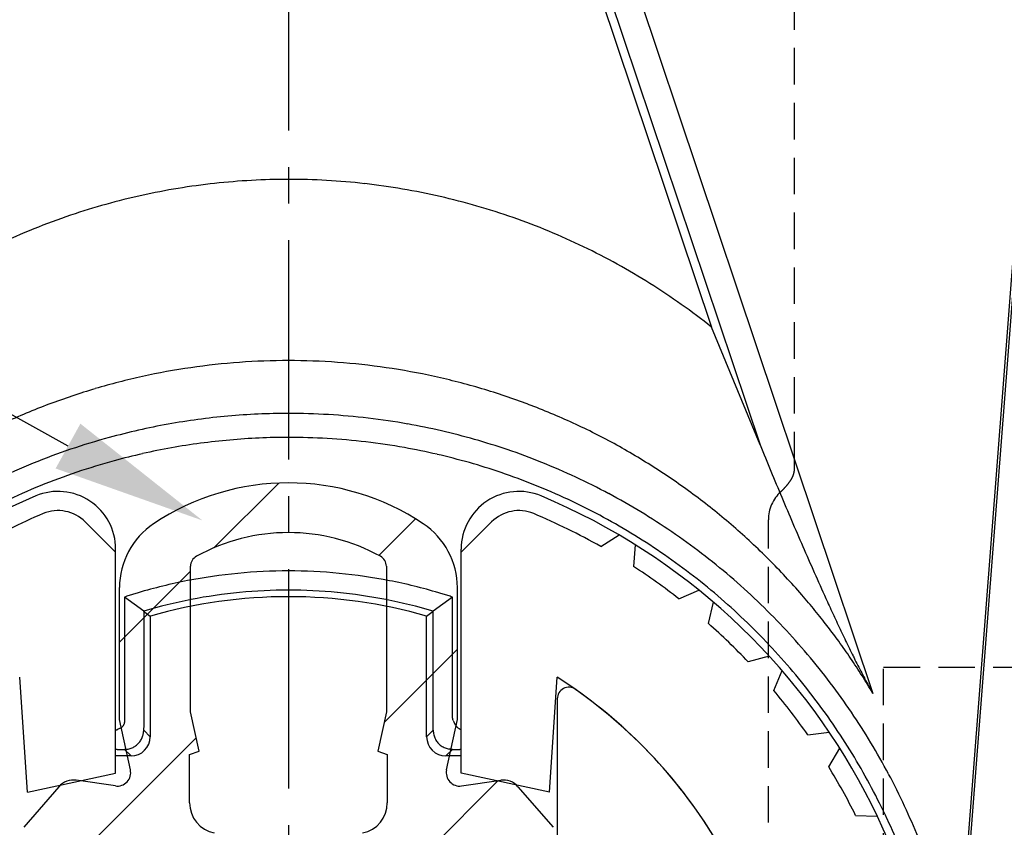
# Model space of a CAD drawing. Extents: x 0 to 420, y 0 to 594.
# Drawn here: x 102 to 128, y 452 to 473 of the extents above; entities that cross this region are included whole.
import ezdxf

# ---------------------------------------------------------------- set-up
doc = ezdxf.new("R2010")
doc.units = 0
doc.header["$LTSCALE"] = 0.3
doc.linetypes.add('CENTER2', pattern=[28.575, 19.05, -3.175, 3.175, -3.175])
doc.linetypes.add('HIDDEN2', pattern=[4.7625, 3.175, -1.5875])
for name, color, linetype in [('CENTER', 6, 'CENTER2'), ('COVER', 140, 'CONTINUOUS'), ('DIMS', 1, 'CONTINUOUS'), ('HATCH', 9, 'CONTINUOUS'), ('HIDDEN', 9, 'HIDDEN2'), ('MIZOKAKUSHI', 3, 'CONTINUOUS'), ('MODEL', 7, 'CONTINUOUS'), ('MODEL3', 7, 'CONTINUOUS'), ('SHINZAI', 7, 'CONTINUOUS'), ('ZYUSHI', 7, 'CONTINUOUS'), ('ZYUSHI2', 9, 'CONTINUOUS')]:
    doc.layers.add(name, color=color, linetype=linetype)

msp = doc.modelspace()

# ---------------------------------------------------------------- linework, layer by layer
at = {"layer": 'CENTER'}
msp.add_line((108.885, 510.169), (108.885, 416.269), dxfattribs=at)
at = {"layer": 'COVER'}
msp.add_line((126.3, 447.091), (130.35, 499.569), dxfattribs=at)
at = {"layer": 'DIMS'}
msp.add_line((103.144, 461.942), (84.723, 472.138), dxfattribs=at)
msp.add_solid([(103.467, 462.526), (106.644, 460.005), (102.821, 461.359)], dxfattribs=at)
at = {"layer": 'HATCH', "linetype": 'CONTINUOUS'}
for p, q in [((108.631, 460.978), (106.946, 459.294)), ((112.191, 460.049), (111.238, 459.096)), ((106.335, 458.683), (104.485, 456.833)), ((113.285, 456.653), (111.376, 454.743)), ((106.482, 454.34), (103.842, 451.7)), ((114.348, 453.226), (110.031, 448.908))]:
    msp.add_line(p, q, dxfattribs=at)
at = {"layer": 'HIDDEN'}
for p, q in [((122.067, 461.361), (122.067, 488.688)), ((121.385, 427.844), (121.385, 460.019)), ((124.385, 433.759), (124.385, 456.179)), ((124.385, 456.179), (144.385, 456.179))]:
    msp.add_line(p, q, dxfattribs=at)
for centre, radius, start, end in [((121.595, 461.363), 0.472, 345.4218, 359.741), ((121.275, 461.487), 0.817, 325.9864, 334.3383), ((121.462, 461.398), 0.61, 334.2856, 345.4091), ((120.221, 462.377), 2.201, 312.5116, 315.7164), ((120.679, 461.93), 1.56, 315.7133, 320.2266), ((120.952, 461.703), 1.205, 320.2287, 326.0687), ((122.385, 460.019), 1, 132.645, 180)]:
    msp.add_arc(centre, radius, start, end, dxfattribs=at)
at = {"layer": 'MIZOKAKUSHI'}
for p, q in [((106.335, 455.019), (106.335, 458.81)), ((111.435, 458.81), (111.435, 455.019)), ((104.485, 454.822), (104.485, 458.254)), ((113.285, 454.822), (113.285, 458.254)), ((106.556, 453.996), (106.335, 455.019)), ((111.435, 455.019), (111.214, 453.996)), ((104.769, 453.508), (104.485, 454.822)), ((113.002, 453.508), (113.285, 454.822)), ((106.31, 453.903), (106.556, 453.996)), ((111.214, 453.996), (111.46, 453.903)), ((106.31, 452.647), (106.31, 453.903)), ((111.46, 453.903), (111.46, 452.647)), ((104.377, 453.088), (103.357, 453.235)), ((113.394, 453.088), (114.414, 453.235)), ((102.907, 453.067), (101.993, 452.01)), ((114.863, 453.067), (115.777, 452.01))]:
    msp.add_line(p, q, dxfattribs=at)
for centre, radius, start, end in [((108.885, 454.669), 6.315, 56.2036, 123.7964), ((106.485, 458.254), 2, 123.7964, 180), ((111.285, 458.254), 2, 0, 56.2036), ((108.885, 454.724), 4.965, 61.161, 118.839), ((106.635, 458.81), 0.3, 118.839, 180), ((111.135, 458.81), 0.3, 0, 61.161), ((104.427, 453.434), 0.35, 261.7868, 12.1824), ((113.344, 453.434), 0.35, 167.8176, 278.2132), ((103.286, 452.74), 0.5, 81.7868, 139.17), ((114.485, 452.74), 0.5, 40.83, 98.2132), ((107.109, 452.647), 0.798, 180, 258.8539), ((110.662, 452.647), 0.798, 281.1461, 0)]:
    msp.add_arc(centre, radius, start, end, dxfattribs=at)
at = {"layer": 'MODEL'}
for p, q in [((130.306, 499.969), (126.441, 449.893)), ((105.114, 457.641), (105.285, 457.513)), ((105.115, 457.641), (105.115, 454.739)), ((105.285, 457.513), (105.285, 454.369)), ((112.485, 457.513), (112.656, 457.641)), ((112.485, 454.369), (112.485, 457.513)), ((112.656, 454.927), (112.656, 457.641)), ((112.656, 454.862), (112.656, 454.927)), ((112.656, 454.797), (112.656, 454.862)), ((112.656, 454.732), (112.656, 454.797)), ((112.656, 454.7), (112.656, 454.732)), ((112.656, 454.668), (112.656, 454.7)), ((105.116, 454.673), (105.117, 454.606)), ((112.657, 454.635), (112.656, 454.668)), ((112.656, 454.571), (112.657, 454.603)), ((112.656, 454.539), (112.656, 454.571)), ((112.657, 454.603), (112.657, 454.635)), ((104.63, 454.039), (104.615, 454.039)), ((104.646, 454.04), (104.63, 454.039)), ((104.661, 454.041), (104.646, 454.04)), ((113.102, 454.042), (113.075, 454.046)), ((113.129, 454.04), (113.102, 454.042)), ((113.155, 454.038), (113.129, 454.04)), ((104.785, 453.869), (104.372, 453.869)), ((113.385, 453.869), (112.985, 453.869))]:
    msp.add_line(p, q, dxfattribs=at)
for centre, radius, start, end in [((108.887, 444.944), 17.225, 92.5539, 95.1032), ((108.887, 444.944), 17.225, 92.5539, 95.1032), ((108.886, 444.979), 17.19, 90.001, 92.5545), ((108.886, 444.979), 17.19, 90.001, 92.5545), ((108.885, 444.987), 17.182, 86.6258, 89.9977), ((108.885, 444.987), 17.182, 86.6258, 89.9977), ((108.882, 444.925), 17.244, 83.2651, 86.6273), ((108.882, 444.925), 17.244, 83.2651, 86.6273), ((108.888, 444.957), 17.213, 100.2096, 102.757), ((108.888, 444.957), 17.213, 100.2096, 102.757), ((108.885, 444.974), 17.195, 97.6583, 100.21), ((108.885, 444.974), 17.195, 97.6583, 100.21), ((108.884, 444.979), 17.19, 95.1026, 97.6568), ((108.884, 444.979), 17.19, 95.1026, 97.6568), ((108.889, 444.987), 17.182, 79.8932, 83.2666), ((108.889, 444.987), 17.182, 79.8932, 83.2666), ((108.886, 444.975), 17.194, 76.9942, 79.8903), ((108.886, 444.975), 17.194, 76.9942, 79.8903), ((108.884, 444.974), 17.195, 102.7566, 105.3048), ((108.884, 444.974), 17.195, 102.7566, 105.3048), ((108.882, 444.954), 17.215, 74.105, 76.9946), ((108.882, 444.954), 17.215, 74.105, 76.9946), ((108.883, 444.98), 17.189, 105.3067, 108.6962), ((108.883, 444.98), 17.189, 105.3067, 108.6962), ((108.888, 444.975), 17.194, 71.215, 74.1054), ((108.888, 444.975), 17.194, 71.215, 74.1054), ((108.895, 444.944), 17.226, 108.6953, 112.0735), ((108.895, 444.944), 17.226, 108.6953, 112.0735), ((108.888, 444.978), 17.191, 68.0963, 71.2132), ((108.888, 444.978), 17.191, 68.0963, 71.2132), ((108.88, 444.979), 17.189, 112.0725, 115.4534), ((108.88, 444.979), 17.189, 112.0725, 115.4534), ((108.876, 444.949), 17.222, 64.9896, 68.097), ((108.876, 444.949), 17.222, 64.9896, 68.097), ((108.89, 444.977), 17.191, 61.8815, 64.9903), ((108.89, 444.977), 17.191, 61.8815, 64.9903), ((108.889, 444.976), 17.192, 58.7649, 61.8795), ((108.889, 444.976), 17.192, 58.7649, 61.8795), ((108.875, 444.953), 17.219, 55.6611, 58.7656), ((108.875, 444.953), 17.219, 55.6611, 58.7656), ((108.89, 444.975), 17.192, 52.5575, 55.6617), ((108.89, 444.975), 17.192, 52.5575, 55.6617), ((108.89, 444.975), 17.193, 49.4533, 52.5557), ((108.89, 444.975), 17.193, 49.4533, 52.5557), ((108.885, 444.969), 13.05, 73.9867, 105.9914), ((108.894, 444.897), 13.293, 95.5303, 101.0246), ((108.887, 444.977), 13.212, 90.0062, 95.5344), ((108.884, 444.97), 13.219, 84.4712, 89.9956), ((108.88, 444.913), 13.276, 78.9748, 84.4741), ((108.873, 444.956), 17.218, 46.3614, 49.4538), ((108.873, 444.956), 17.218, 46.3614, 49.4538), ((108.877, 444.976), 13.212, 101.0204, 106.5436), ((108.891, 444.969), 13.219, 73.4549, 78.9777), ((108.891, 444.974), 17.193, 43.2705, 46.362), ((108.891, 444.974), 17.193, 43.2705, 46.362), ((108.89, 444.974), 17.193, 40.1929, 43.2689), ((108.89, 444.974), 17.193, 40.1929, 43.2689), ((108.872, 444.959), 17.217, 37.1271, 40.1934), ((108.872, 444.959), 17.217, 37.1271, 40.1934), ((108.891, 444.973), 17.193, 34.0624, 37.1277), ((108.891, 444.973), 17.193, 34.0624, 37.1277), ((107.907, 454.749), 2.792, 180.1906, 181.5551), ((104.615, 454.54), 0.5, 334.6346, 346.3803), ((104.611, 454.54), 0.504, 346.4478, 350.9054), ((104.501, 454.557), 0.615, 350.9039, 354.5897), ((104.34, 454.573), 0.777, 354.5865, 357.5336), ((103.869, 454.59), 1.249, 357.667, 0.7239), ((113.147, 454.541), 0.492, 180.1345, 194.0648), ((108.889, 444.972), 17.195, 31.0204, 34.0611), ((108.889, 444.972), 17.195, 31.0204, 34.0611), ((104.785, 454.369), 0.5, 270.0023, 359.998), ((104.615, 454.539), 0.5, 311.3571, 323.0108), ((104.615, 454.54), 0.501, 323.0077, 334.6347), ((112.985, 454.369), 0.5, 180.0023, 269.998), ((113.174, 454.547), 0.519, 193.9763, 207.1905), ((113.15, 454.533), 0.492, 207.0957, 220.8887), ((113.149, 454.535), 0.493, 221.153, 234.4617), ((104.311, 445.75), 8.289, 89.2293, 89.4829), ((104.557, 464.103), 10.065, 269.2296, 269.7803), ((104.531, 457.132), 3.094, 269.7778, 271.562), ((104.615, 454.532), 0.493, 275.358, 287.6045), ((104.608, 454.556), 0.517, 287.535, 299.2131), ((104.621, 454.535), 0.493, 299.1385, 311.2425), ((113.165, 454.555), 0.518, 234.3763, 247.1978), ((113.155, 454.532), 0.492, 247.1203, 260.6096), ((113.236, 455.797), 1.76, 267.3841, 270.523), ((113.198, 460.033), 5.997, 270.5177, 271.4433), ((113.46, 449.64), 4.4, 90.9678, 91.4446), ((108.875, 444.964), 17.211, 27.9873, 31.0207), ((108.875, 444.964), 17.211, 27.9873, 31.0207), ((108.89, 444.971), 17.195, 24.9553, 27.9877), ((108.89, 444.971), 17.195, 24.9553, 27.9877), ((108.894, 444.974), 17.19, 22.0332, 24.9537), ((108.894, 444.974), 17.19, 22.0332, 24.9537)]:
    msp.add_arc(centre, radius, start, end, dxfattribs=at)
at = {"layer": 'MODEL3'}
for p, q in [((110.706, 495.469), (124.108, 455.5)), ((109.836, 495.071), (119.905, 465.042)), ((110.033, 495.184), (121.169, 461.975)), ((121.169, 461.975), (119.905, 465.042)), ((105.115, 457.641), (104.615, 458.009)), ((104.615, 458.009), (104.615, 457.486)), ((113.155, 458.009), (112.656, 457.641)), ((113.156, 457.486), (113.156, 458.009)), ((104.615, 457.486), (104.615, 454.739)), ((113.156, 454.927), (113.156, 457.486)), ((113.156, 454.905), (113.156, 454.927)), ((113.158, 454.883), (113.156, 454.905)), ((113.161, 454.861), (113.158, 454.883)), ((113.165, 454.839), (113.161, 454.861)), ((113.17, 454.818), (113.165, 454.839)), ((113.177, 454.795), (113.17, 454.818)), ((113.24, 454.673), (113.216, 454.713)), ((104.453, 454.566), (104.422, 454.553)), ((104.484, 454.58), (104.453, 454.566)), ((104.514, 454.595), (104.484, 454.58)), ((105.285, 454.369), (105.115, 454.539)), ((112.485, 454.369), (112.656, 454.539)), ((104.785, 453.869), (104.615, 454.039)), ((112.985, 453.869), (113.156, 454.039))]:
    msp.add_line(p, q, dxfattribs=at)
for centre, radius, start, end in [((108.898, 451.117), 17.775, 96.2522, 102.4581), ((108.884, 451.262), 17.629, 89.996, 96.2578), ((108.887, 451.281), 17.611, 83.5277, 90.0069), ((108.871, 451.119), 17.774, 77.119, 83.5339), ((108.871, 451.23), 17.659, 102.4523, 108.6899), ((108.899, 451.232), 17.657, 70.6782, 77.1254), ((108.855, 451.297), 17.591, 108.71, 115.3756), ((108.886, 451.21), 17.682, 64.2416, 70.6618), ((108.843, 451.118), 17.784, 57.8809, 64.2471), ((108.924, 451.243), 17.635, 51.487, 57.8866), ((108.883, 446.558), 17.611, 89.9909, 94.1437), ((108.889, 446.586), 17.583, 85.8489, 90.0131), ((108.891, 446.43), 17.739, 98.2632, 102.3823), ((108.891, 446.435), 17.734, 94.142, 98.2649), ((108.881, 446.461), 17.708, 81.7171, 85.8506), ((108.88, 446.452), 17.717, 77.59, 81.7188), ((108.87, 446.53), 17.637, 102.3857, 106.5243), ((108.882, 446.466), 17.704, 73.4585, 77.5863), ((108.88, 446.496), 17.672, 106.5228, 110.6477), ((108.865, 446.408), 17.764, 69.3516, 73.46), ((108.854, 446.563), 17.601, 110.6461, 114.7815), ((108.882, 446.452), 17.716, 65.24, 69.3532), ((108.877, 445.146), 17.646, 97.6535, 100.2122), ((108.891, 445.037), 17.756, 95.1078, 97.6525), ((108.887, 445.085), 17.708, 92.5566, 95.1085), ((108.882, 445.204), 17.589, 89.9891, 92.5573), ((108.889, 445.211), 17.582, 86.6224, 90.0134), ((108.881, 445.066), 17.727, 83.2583, 86.6239), ((108.88, 445.047), 17.746, 79.8985, 83.2598), ((108.889, 445.081), 17.712, 100.2119, 102.7593), ((108.897, 445.15), 17.642, 76.9916, 79.8961), ((108.909, 446.513), 17.651, 61.1162, 65.2359), ((108.872, 445.137), 17.654, 105.3022, 108.6983), ((108.895, 445.051), 17.742, 102.759, 105.3003), ((108.881, 445.079), 17.714, 74.1021, 76.992), ((108.873, 445.051), 17.743, 71.2202, 74.1026), ((108.895, 445.068), 17.727, 108.6974, 112.0757), ((108.891, 446.479), 17.688, 57.0144, 61.1175), ((258.146, 517.846), 147.933, 202.18982, 202.76294), ((108.903, 445.14), 17.65, 68.0945, 71.2186), ((108.894, 445.071), 17.723, 112.0747, 115.4491), ((108.877, 445.075), 17.719, 64.9871, 68.0952), ((108.875, 445.07), 17.724, 61.8849, 64.9878), ((108.924, 446.529), 17.628, 52.9071, 57.0159), ((108.902, 445.123), 17.666, 58.764, 61.8831), ((108.854, 446.439), 17.743, 48.8292, 52.9027), ((223.73, 503.405), 110.61, 202.76311, 203.53108), ((108.876, 445.079), 17.716, 55.6594, 58.7646), ((108.88, 445.084), 17.71, 52.5591, 55.66), ((108.822, 446.401), 17.792, 44.7772, 48.8304), ((108.896, 445.107), 17.682, 49.4533, 52.5575), ((203.601, 494.641), 88.656, 203.53132, 204.4918), ((108.853, 446.431), 17.749, 40.7246, 44.7785), ((108.889, 444.926), 13.764, 95.519, 101.0232), ((108.886, 444.963), 13.726, 90.0031, 95.5212), ((108.884, 444.972), 13.718, 84.4722, 89.9948), ((108.879, 444.905), 13.785, 78.9783, 84.4759), ((108.876, 445.082), 17.714, 46.3607, 49.4538), ((108.879, 444.975), 13.714, 101.021, 106.5503), ((108.895, 444.983), 13.705, 73.4525, 78.9819), ((108.909, 444.88), 13.813, 107.5924, 108.1103), ((108.902, 444.903), 13.789, 107.0737, 107.5925), ((108.893, 444.931), 13.759, 106.5538, 107.0737), ((108.879, 444.935), 13.755, 72.9266, 73.4468), ((108.87, 444.907), 13.785, 72.4076, 72.9266), ((108.862, 444.879), 13.814, 71.8897, 72.4076), ((108.89, 445.096), 17.694, 43.2701, 46.3613), ((108.905, 446.478), 17.679, 39.8709, 40.7223), ((108.915, 446.486), 17.666, 39.0192, 39.8709), ((183.401, 485.447), 66.462, 204.49832, 204.88424), ((108.929, 446.497), 17.649, 38.1671, 39.0192), ((108.937, 446.503), 17.638, 37.4266, 38.167), ((170.108, 479.281), 51.808, 204.8843, 205.3799), ((108.886, 445.093), 17.699, 40.1939, 43.2687), ((108.938, 446.504), 17.637, 36.6864, 37.4266), ((108.941, 446.506), 17.634, 35.9464, 36.6864), ((161.718, 475.3), 42.522, 205.38, 205.9847), ((108.95, 446.514), 17.622, 34.181, 35.944), ((108.875, 445.084), 17.713, 37.1274, 40.1944), ((151.78, 470.459), 31.467, 205.9882, 206.3886), ((108.925, 446.497), 17.651, 32.4226, 34.1811), ((147.859, 468.513), 27.09, 206.3886, 206.854), ((144.932, 467.032), 23.81, 206.8541, 207.3842), ((141.586, 465.285), 20.035, 207.351, 207.9818), ((108.913, 446.489), 17.666, 30.6671, 32.4227), ((108.903, 445.105), 17.678, 34.0601, 37.128), ((134.125, 461.321), 11.587, 207.982, 209.0745), ((131.149, 459.666), 8.181, 209.0749, 210.6254), ((108.871, 445.084), 17.717, 31.0219, 34.0589), ((104.415, 454.781), 0.209, 324.4338, 332.6135), ((104.476, 454.749), 0.141, 332.5674, 344.3069), ((104.51, 454.74), 0.105, 344.3753, 359.7738), ((113.503, 454.907), 0.345, 198.9209, 206.352), ((113.814, 455.06), 0.691, 206.2854, 210.1368), ((104.344, 454.8), 0.261, 279.2375, 280.3122), ((104.357, 454.727), 0.186, 280.4028, 290.6828), ((104.431, 454.754), 0.18, 297.7301, 308.2415), ((104.414, 454.776), 0.207, 308.2295, 317.1452), ((104.395, 454.793), 0.233, 317.1119, 324.7671), ((113.453, 454.8), 0.248, 210.9275, 221.3108), ((113.505, 454.846), 0.318, 221.2818, 229.2319), ((113.563, 454.912), 0.405, 229.1932, 235.1756), ((113.48, 454.791), 0.258, 234.8299, 244.2549), ((113.453, 454.735), 0.197, 244.2633, 249.8361), ((108.877, 445.088), 17.709, 27.9885, 31.0223), ((108.916, 445.108), 17.666, 24.9515, 27.9889), ((108.864, 445.084), 17.723, 22.0352, 24.9499)]:
    msp.add_arc(centre, radius, start, end, dxfattribs=at)
at = {"layer": 'SHINZAI'}
msp.add_line((115.885, 455.357), (115.885, 451.169), dxfattribs=at)
for centre, radius, start, end in [((116.188, 455.357), 0.302, 54.8925, 180), ((108.885, 444.969), 13, 30.7902, 54.8925)]:
    msp.add_arc(centre, radius, start, end, dxfattribs=at)
at = {"layer": 'ZYUSHI'}
for p, q in [((104.385, 453.424), (104.385, 459.261)), ((113.385, 453.424), (113.385, 459.261)), ((102.085, 452.924), (101.885, 455.924)), ((115.685, 452.924), (115.885, 455.924)), ((102.085, 452.924), (104.385, 453.424)), ((115.685, 452.924), (113.385, 453.424))]:
    msp.add_line(p, q, dxfattribs=at)
for centre, radius, start, end in [((108.885, 444.969), 17, 112.774, 67.226), ((102.885, 459.261), 1.5, 0, 112.774), ((114.885, 459.261), 1.5, 67.226, 180), ((108.885, 444.969), 13, 341.9085, 57.421)]:
    msp.add_arc(centre, radius, start, end, dxfattribs=at)
at = {"layer": 'ZYUSHI2'}
for p, q in [((103.592, 459.968), (104.385, 459.175)), ((114.178, 459.968), (113.385, 459.175)), ((117.022, 459.323), (117.498, 459.626)), ((117.877, 458.804), (117.926, 459.366)), ((119.054, 457.963), (119.57, 458.192)), ((119.823, 457.323), (119.954, 457.872)), ((121.407, 456.467), (120.863, 456.317)), ((121.529, 455.571), (121.74, 456.094)), ((122.409, 454.422), (122.969, 454.49)), ((122.957, 453.586), (123.243, 454.072)), ((123.658, 452.319), (124.222, 452.304))]:
    msp.add_line(p, q, dxfattribs=at)
for centre, radius, start, end in [((108.885, 444.969), 16.5, 112.774, 119.5468), ((102.885, 459.261), 1, 45, 112.774), ((114.885, 459.261), 1, 67.226, 135), ((108.885, 444.969), 16.5, 60.4532, 67.226), ((108.885, 444.969), 16.5, 51.9532, 56.9802), ((108.885, 444.969), 16.5, 43.4532, 48.4802), ((108.885, 444.969), 16.5, 34.9532, 39.9802), ((108.885, 444.969), 16.5, 26.4532, 31.4802)]:
    msp.add_arc(centre, radius, start, end, dxfattribs=at)

doc.saveas('drawing.dxf')
